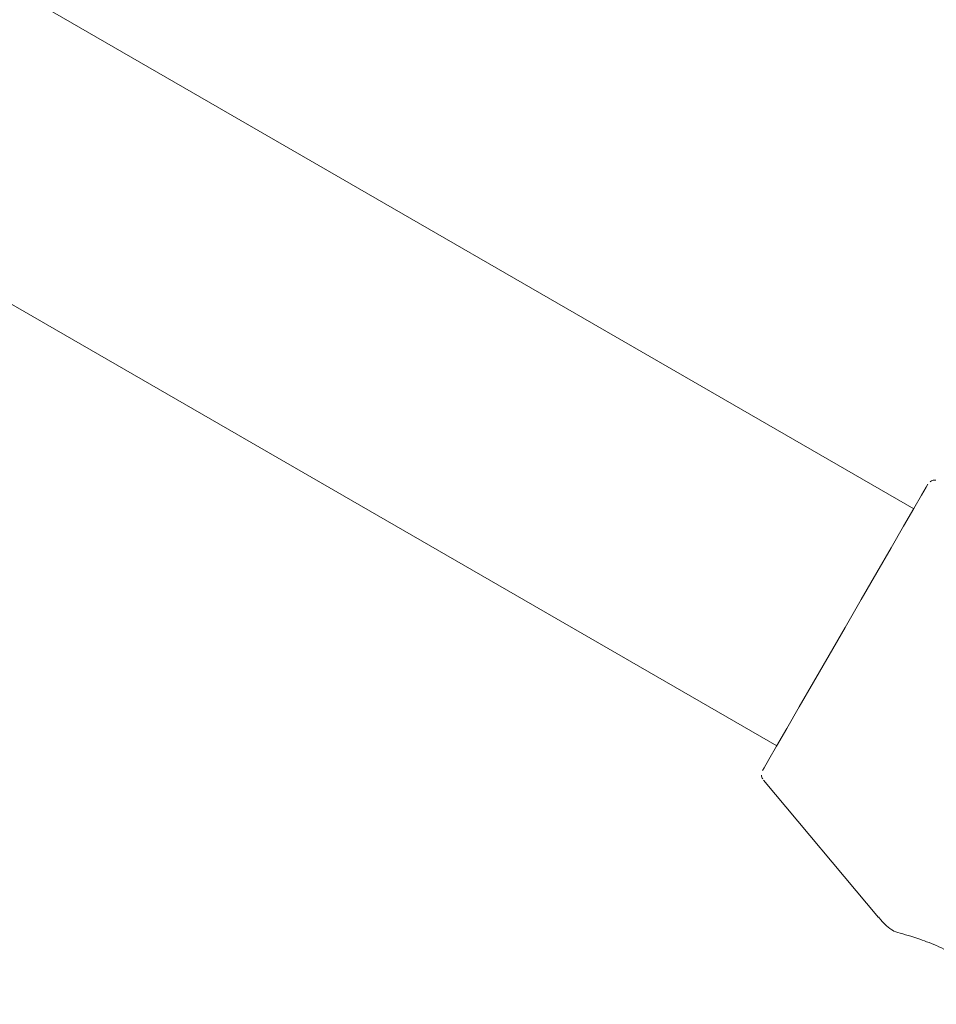
# Model space of a CAD drawing. Units: millimetres. Extents: x -6297 to 6553, y -4603 to 4461.
# Drawn here: x -3043 to -2989, y 4 to 62 of the extents above; entities that cross this region are included whole.
import ezdxf

# ---------------------------------------------------------------- set-up
doc = ezdxf.new("R2010")
doc.units = ezdxf.units.MM
doc.header["$LTSCALE"] = 1000
doc.layers.add('1 EQUIPMENT', color=7, linetype='Continuous', lineweight=18)

# ---------------------------------------------------------------- blocks, each defined once
blk = doc.blocks.new('GI 28-2001 BLOCK')
at = {"layer": '1 EQUIPMENT'}
for p, q in [((-2990.465, 33.33), (-3088.32, 89.827)), ((-3068.793, 60.084), (-2998.462, 19.478)), ((-2999.235, 17.478), (-2992.512, 9.465))]:
    blk.add_line(p, q, dxfattribs=at)
at = {"layer": '1 EQUIPMENT', "flags": 128}
blk.add_lwpolyline([(-2999.285, 18.049), (-2999.193, 18.21), (-2998.919, 18.685), (-2998.474, 19.458), (-2997.875, 20.497), (-2997.144, 21.763), (-2996.31, 23.208), (-2995.406, 24.775), (-2994.465, 26.405), (-2993.524, 28.035), (-2992.619, 29.602), (-2991.784, 31.046), (-2991.053, 32.312), (-2990.453, 33.351), (-2990.007, 34.123), (-2989.732, 34.598), (-2989.638, 34.758), (-2989.638, 34.758)], dxfattribs=at)
at = {"layer": '1 EQUIPMENT'}
for points, knots in [([(-2989.173, 35.001), (-2989.202, 35.004), (-2989.273, 35.011), (-2989.376, 34.981), (-2989.46, 34.943), (-2989.499, 34.911), (-2989.51, 34.902)], [0, 0, 0, 0, 0.238465, 0.585078, 0.878014, 1, 1, 1, 1]), ([(-2999.35, 17.775), (-2999.347, 17.732), (-2999.34, 17.653), (-2999.299, 17.585), (-2999.28, 17.553)], [0, 0, 0, 0, 0.530498, 1, 1, 1, 1]), ([(-2992.511, 9.495), (-2992.472, 9.437), (-2992.247, 9.108), (-2991.919, 8.873), (-2991.649, 8.679)], [0, 0, 0, 0, 0.174847, 1, 1, 1, 1]), ([(-2991.095, 8.501), (-2991.307, 8.566), (-2991.662, 8.676), (-2991.655, 8.676), (-2991.652, 8.676)], [0, 0, 0, 0, 0.598949, 1, 1, 1, 1]), ([(-2984.386, 4.437), (-2984.378, 4.428), (-2984.327, 4.374), (-2984.55, 4.613), (-2985.057, 5.123), (-2985.899, 5.876), (-2986.995, 6.692), (-2988.237, 7.421), (-2989.444, 7.967), (-2990.439, 8.315), (-2990.894, 8.444), (-2991.095, 8.501)], [0, 0, 0, 0, 0.022397, 0.146399, 0.271259, 0.401069, 0.533013, 0.66054, 0.784155, 0.904984, 1, 1, 1, 1])]:
    blk.add_open_spline(points, degree=3, knots=knots, dxfattribs=at)

msp = doc.modelspace()

# ---------------------------------------------------------------- block references
at = {"layer": '1 EQUIPMENT'}
msp.add_blockref('GI 28-2001 BLOCK', (0, 0), dxfattribs=at)

doc.saveas('drawing.dxf')
